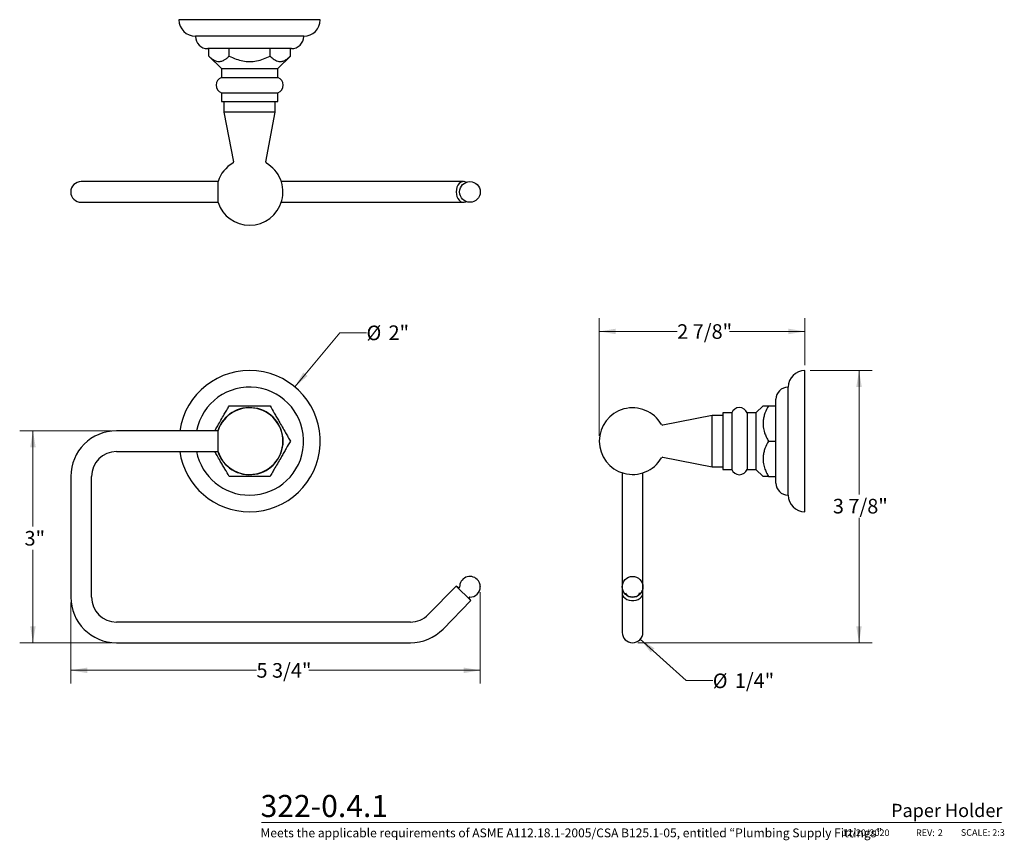
# Model space of a CAD drawing. Units: inches. Extents: x 1.22 to 10.51, y 0.37 to 8.11.
import ezdxf

# ---------------------------------------------------------------- set-up
doc = ezdxf.new("R2010")
doc.units = ezdxf.units.IN
doc.header["$MEASUREMENT"] = 0
doc.header["$PDSIZE"] = -1
doc.styles.add('SLDTEXTSTYLE0', font='TXT', dxfattribs={"width": 0.7})
doc.styles.add('SLDTEXTSTYLE1', font='TXT', dxfattribs={"width": 0.7, "bigfont": 'bigfont'})
doc.styles.add('SLDTEXTSTYLE3', font='TXT', dxfattribs={"width": 0.75})
doc.dimstyles.new('SLDDIMSTYLE0', dxfattribs={"dimtxt": 0.137795, "dimasz": 0.156, "dimexe": 0, "dimexo": 0.0625, "dimgap": 0.034449, "dimtad": 0, "dimtih": 1, "dimtoh": 1, "dimdec": 6, "dimlfac": 1.5, "dimrnd": 1e-09, "dimzin": 12, "dimdsep": 46, "dimlunit": 5, "dimtxsty": 'SLDTEXTSTYLE3', "dimsah": 1, "dimcen": 0.09, "dimadec": 0, "dimazin": 3, "dimtfac": 1, "dimtofl": 0, "dimtmove": 0, "dimatfit": 3, "dimfxl": 0, "dimfrac": 2, "dimtolj": 1, "dimtzin": 12, "dimarcsym": 0})
doc.dimstyles.new('SLDDIMSTYLE1', dxfattribs={"dimtxt": 0.137795, "dimasz": 0.156, "dimexe": 0, "dimexo": 0.0625, "dimgap": 0.034449, "dimtad": 0, "dimtih": 1, "dimtoh": 1, "dimdec": 3, "dimlfac": 1.5, "dimrnd": 1e-09, "dimzin": 12, "dimdsep": 46, "dimlunit": 5, "dimtxsty": 'SLDTEXTSTYLE3', "dimsah": 1, "dimcen": 0, "dimadec": 0, "dimazin": 3, "dimtfac": 1, "dimtofl": 0, "dimtmove": 0, "dimatfit": 3, "dimfxl": 0, "dimfrac": 2, "dimtolj": 1, "dimtzin": 12, "dimarcsym": 0})
doc.dimstyles.new('SLDDIMSTYLE2', dxfattribs={"dimtxt": 0.137795, "dimasz": 0.156, "dimexe": 0, "dimexo": 0.0625, "dimgap": 0.034449, "dimtad": 0, "dimtih": 1, "dimtoh": 1, "dimdec": 3, "dimlfac": 1.5, "dimrnd": 1e-09, "dimzin": 12, "dimdsep": 46, "dimlunit": 5, "dimtxsty": 'SLDTEXTSTYLE3', "dimsah": 1, "dimcen": 0.09, "dimadec": 0, "dimazin": 3, "dimtfac": 1, "dimtofl": 0, "dimtmove": 0, "dimatfit": 3, "dimfxl": 0, "dimfrac": 2, "dimtolj": 1, "dimtzin": 12, "dimarcsym": 0})

# ---------------------------------------------------------------- blocks, each defined once
blk = doc.blocks.new('_D')
at = {"color": 7, "linetype": 'Continuous', "lineweight": 0}
for p, q in [((5.5662, 2.7096), (5.5662, 1.8464)), ((1.7035, 2.6127), (1.7035, 1.8464)), ((1.7035, 1.9714), (3.455, 1.9714)), ((5.5662, 1.9714), (3.9485, 1.9714))]:
    blk.add_line(p, q, dxfattribs=at)
at = {"color": 7, "linetype": 'Continuous', "lineweight": 18}
for points in [[(1.7035, 1.9714), (1.8595, 1.9454), (1.8595, 1.9974)], [(5.5662, 1.9714), (5.4102, 1.9974), (5.4102, 1.9454)]]:
    blk.add_solid(points, dxfattribs=at)
at = {"color": 7, "linetype": 'Continuous', "lineweight": 18, "insert": (3.455, 2.0397), "char_height": 0.1378, "attachment_point": 1, "style": 'SLDTEXTSTYLE3'}
blk.add_mtext('5 3/4"', dxfattribs=at)
blk = doc.blocks.new('_D_1')
at = {"color": 7, "linetype": 'Continuous', "lineweight": 0}
for p, q in [((3.817, 4.6462), (4.2427, 5.1571)), ((4.2427, 5.1571), (4.4927, 5.1571))]:
    blk.add_line(p, q, dxfattribs=at)
at = {"color": 7, "linetype": 'Continuous', "lineweight": 18}
blk.add_solid([(3.817, 4.6462), (3.9368, 4.7494), (3.8969, 4.7827)], dxfattribs=at)
at = {"color": 7, "linetype": 'Continuous', "lineweight": 18, "char_height": 0.1378, "attachment_point": 1, "style": 'SLDTEXTSTYLE3'}
for s, insert in [('%%c', (4.4927, 5.2243)), ('2"', (4.7006, 5.2264))]:
    blk.add_mtext(s, dxfattribs=dict(at, insert=insert))
blk = doc.blocks.new('_D_2')
at = {"color": 7, "linetype": 'Continuous', "lineweight": 0}
for p, q in [((2.0845, 4.2317), (1.2216, 4.2317)), ((1.3466, 4.2317), (1.3466, 3.3275)), ((1.3466, 2.2317), (1.3466, 3.1088)), ((2.0845, 2.2317), (1.2216, 2.2317))]:
    blk.add_line(p, q, dxfattribs=at)
at = {"color": 7, "linetype": 'Continuous', "lineweight": 18}
for points in [[(1.3466, 4.2317), (1.3206, 4.0757), (1.3726, 4.0757)], [(1.3466, 2.2317), (1.3726, 2.3877), (1.3206, 2.3877)]]:
    blk.add_solid(points, dxfattribs=at)
at = {"color": 7, "linetype": 'Continuous', "lineweight": 18, "insert": (1.2673, 3.2864), "char_height": 0.1378, "attachment_point": 1, "style": 'SLDTEXTSTYLE3'}
blk.add_mtext('3"', dxfattribs=at)
blk = doc.blocks.new('_D_3')
at = {"color": 7, "linetype": 'Continuous', "lineweight": 0}
for p, q in [((7.075, 2.2641), (7.5088, 1.8739)), ((7.5088, 1.8739), (7.7588, 1.8739))]:
    blk.add_line(p, q, dxfattribs=at)
at = {"color": 7, "linetype": 'Continuous', "lineweight": 18}
blk.add_solid([(7.075, 2.2641), (7.1736, 2.1404), (7.2084, 2.1791)], dxfattribs=at)
at = {"color": 7, "linetype": 'Continuous', "lineweight": 18, "char_height": 0.1378, "attachment_point": 1, "style": 'SLDTEXTSTYLE3'}
for s, insert in [('1/4"', (7.9666, 1.9432)), ('%%c', (7.7588, 1.9411))]:
    blk.add_mtext(s, dxfattribs=dict(at, insert=insert))
blk = doc.blocks.new('_D_4')
at = {"color": 7, "linetype": 'Continuous', "lineweight": 0}
for p, q in [((6.688, 4.184), (6.688, 5.2943)), ((8.628, 4.8507), (8.628, 5.2943)), ((6.688, 5.1693), (7.4231, 5.1693)), ((8.628, 5.1693), (7.9167, 5.1693))]:
    blk.add_line(p, q, dxfattribs=at)
at = {"color": 7, "linetype": 'Continuous', "lineweight": 18}
for points in [[(6.688, 5.1693), (6.844, 5.1433), (6.844, 5.1953)], [(8.628, 5.1693), (8.472, 5.1953), (8.472, 5.1433)]]:
    blk.add_solid(points, dxfattribs=at)
at = {"color": 7, "linetype": 'Continuous', "lineweight": 18, "insert": (7.4231, 5.2375), "char_height": 0.1378, "attachment_point": 1, "style": 'SLDTEXTSTYLE3'}
blk.add_mtext('2 7/8"', dxfattribs=at)
blk = doc.blocks.new('_D_5')
at = {"color": 7, "linetype": 'Continuous', "lineweight": 0}
for p, q in [((8.678, 4.8007), (9.2632, 4.8007)), ((9.1382, 4.8007), (9.1382, 3.6308)), ((9.1382, 2.2317), (9.1382, 3.412)), ((7.0524, 2.2317), (9.2632, 2.2317))]:
    blk.add_line(p, q, dxfattribs=at)
at = {"color": 7, "linetype": 'Continuous', "lineweight": 18}
for points in [[(9.1382, 4.8007), (9.1122, 4.6447), (9.1642, 4.6447)], [(9.1382, 2.2317), (9.1642, 2.3877), (9.1122, 2.3877)]]:
    blk.add_solid(points, dxfattribs=at)
at = {"color": 7, "linetype": 'Continuous', "lineweight": 18, "insert": (8.8915, 3.5896), "char_height": 0.1378, "attachment_point": 1, "style": 'SLDTEXTSTYLE3'}
blk.add_mtext('3 7/8"', dxfattribs=at)

msp = doc.modelspace()

# ---------------------------------------------------------------- linework, layer by layer
at = {"color": 7, "linetype": 'Continuous', "lineweight": 25}
for p, q in [((4.05686312, 8.11131372), (2.72352978, 8.11131372)), ((2.88019645, 7.95464706), (2.88019645, 7.95256372)), ((3.90019645, 7.95464706), (2.88019645, 7.95464706)), ((3.90019645, 7.95256372), (3.90019645, 7.95464706)), ((3.78561312, 7.83798039), (2.99477978, 7.83798039)), ((3.00529627, 7.76788057), (3.00529627, 7.83798039)), ((3.19774636, 7.76788057), (3.19774636, 7.83798039)), ((3.58264654, 7.76788057), (3.58264654, 7.83798039)), ((3.77509663, 7.76788057), (3.77509663, 7.83798039)), ((3.00529627, 7.76788057), (3.12352978, 7.64964706)), ((3.65686312, 7.64964706), (3.77509663, 7.76788057)), ((3.12352978, 7.64964706), (3.12352978, 7.56631372)), ((3.12352978, 7.64964706), (3.65686312, 7.64964706)), ((3.65686312, 7.56631372), (3.65686312, 7.64964706)), ((3.12352978, 7.56631372), (3.65686312, 7.56631372)), ((3.12352978, 7.42131372), (3.12352978, 7.33798039)), ((3.12352978, 7.42131372), (3.65686312, 7.42131372)), ((3.12352978, 7.33798039), (3.65686312, 7.33798039)), ((3.14789314, 7.33798039), (3.14789314, 7.23798039)), ((3.63249976, 7.23798039), (3.63249976, 7.33798039)), ((3.65686312, 7.33798039), (3.65686312, 7.42131372)), ((3.14789314, 7.23798039), (3.23836542, 6.77143827)), ((3.63249976, 7.23798039), (3.14789314, 7.23798039)), ((3.54202748, 6.77143827), (3.63249976, 7.23798039)), ((2.13452978, 6.58336736), (1.80119645, 6.58336736)), ((3.09213745, 6.58336736), (2.13452978, 6.58336736)), ((3.09213745, 6.48570069), (3.09213745, 6.58570069)), ((4.90673708, 6.58336736), (3.68902815, 6.58336736)), ((5.14478469, 6.58336736), (4.90673708, 6.58336736)), ((5.40852978, 6.58336736), (5.14478469, 6.58336736)), ((3.09213745, 6.38570069), (3.09213745, 6.48570069)), ((1.80119645, 6.38803402), (2.13452978, 6.38803402)), ((2.13452978, 6.38803402), (3.09213745, 6.38803402)), ((3.68902815, 6.38803402), (4.90673708, 6.38803402)), ((4.90673708, 6.38803402), (5.14478469, 6.38803402)), ((5.14478469, 6.38803402), (5.40852978, 6.38803402)), ((8.62802873, 3.46736703), (8.62802873, 4.80070037)), ((8.47136206, 4.6440337), (8.46927873, 4.6440337)), ((8.47136206, 3.6240337), (8.47136206, 4.6440337)), ((8.23302873, 4.46736703), (8.16636206, 4.40070037)), ((8.28459558, 4.46736703), (8.3546954, 4.46736703)), ((8.3546954, 3.73861703), (8.3546954, 4.52945037)), ((7.7546954, 4.37633701), (7.28815328, 4.28586473)), ((7.8546954, 4.37633701), (7.7546954, 4.37633701)), ((7.7546954, 4.1340337), (7.7546954, 4.37633701)), ((7.93802873, 4.40070037), (7.8546954, 4.40070037)), ((7.8546954, 4.40070037), (7.8546954, 3.86736703)), ((7.93802873, 4.40070037), (7.93802873, 3.86736703)), ((8.16636206, 4.40070037), (8.08302873, 4.40070037)), ((8.08302873, 4.40070037), (8.08302873, 3.86736703)), ((8.16636206, 4.40070037), (8.16636206, 3.86736703)), ((3.09213745, 4.23170037), (2.13452978, 4.23170037)), ((3.09213745, 4.0340337), (3.09213745, 4.2340337)), ((7.7546954, 3.89173039), (7.7546954, 4.1340337)), ((8.28459558, 4.1340337), (8.3546954, 4.1340337)), ((2.13452978, 4.03636703), (3.09213745, 4.03636703)), ((7.28815328, 3.98220267), (7.7546954, 3.89173039)), ((6.90474903, 3.835202), (6.90474903, 3.80070037)), ((7.10008236, 3.80070037), (7.10008236, 3.835202)), ((7.7546954, 3.89173039), (7.8546954, 3.89173039)), ((7.8546954, 3.86736703), (7.93802873, 3.86736703)), ((8.08302873, 3.86736703), (8.16636206, 3.86736703)), ((8.16636206, 3.86736703), (8.23302873, 3.80070037)), ((1.70352978, 3.80070037), (1.70352978, 2.66270037)), ((1.89886312, 2.66270037), (1.89886312, 3.80070037)), ((6.90474903, 3.80070037), (6.90474903, 2.69844085)), ((7.10008236, 2.69844085), (7.10008236, 3.80070037)), ((8.28459558, 3.80070037), (8.3546954, 3.80070037)), ((8.46927873, 3.6240337), (8.47136206, 3.6240337)), ((5.33878183, 2.76680751), (5.07503674, 2.4977337)), ((5.36026337, 2.75100705), (5.33878183, 2.76680751)), ((5.33878183, 2.76680751), (5.47827774, 2.63007418)), ((6.90474903, 2.69844085), (6.90474903, 2.42936703)), ((7.10008236, 2.42936703), (7.10008236, 2.69844085)), ((5.21453264, 2.36100037), (5.47827774, 2.63007418)), ((5.47827774, 2.63007418), (5.46205081, 2.65123541)), ((4.90673708, 2.4270337), (2.13452978, 2.4270337)), ((6.90474903, 2.42936703), (6.90474903, 2.32936703)), ((7.10008236, 2.32936703), (7.10008236, 2.42936703)), ((2.13452978, 2.23170037), (4.90673708, 2.23170037))]:
    msp.add_line(p, q, dxfattribs=at)
at = {"color": 7, "linetype": 'Continuous', "lineweight": 18}
msp.add_line((3.50108808, 0.53688037), (10.48096875, 0.53688037), dxfattribs=at)
at = {"color": 7, "linetype": 'Continuous', "lineweight": 25, "flags": 128}
for points in [[(5.43351298, 6.57688695), (5.42853372, 6.57926433), (5.41258527, 6.58320212), (5.39641818, 6.58188358), (5.38090403, 6.5753798), (5.3668792, 6.56404139), (5.35509975, 6.54847961), (5.34620074, 6.52953341), (5.3406619, 6.50822417), (5.33878183, 6.48570069)], [(5.33878183, 6.48570069), (5.3406619, 6.46317721), (5.34620074, 6.44186797), (5.35509975, 6.42292177), (5.3668792, 6.40735999), (5.38090403, 6.39602158), (5.39641818, 6.3895178), (5.41258527, 6.38819926), (5.42853372, 6.39213705), (5.43351298, 6.39451443)], [(6.91162088, 2.72363189), (6.90623281, 2.71031259), (6.90491427, 2.69446568), (6.90885205, 2.67883307), (6.91783388, 2.66425751), (6.93137554, 2.65152479), (6.94874699, 2.64132133), (6.96901173, 2.63419719), (6.99107729, 2.63053645), (7.0137541, 2.63053645), (7.03581966, 2.63419719), (7.05608441, 2.64132133), (7.07345586, 2.65152479), (7.08699751, 2.66425751), (7.09597934, 2.67883307), (7.09991713, 2.69446568), (7.09859859, 2.71031259), (7.09321052, 2.72363189)], [(6.93567787, 2.70178161), (6.94093356, 2.68961692), (6.95133449, 2.67828801), (6.96587372, 2.66946919), (6.98337336, 2.66387492), (7.0024157, 2.66195841), (7.02145803, 2.66387492), (7.03895767, 2.66946919), (7.0534969, 2.67828801), (7.06389783, 2.68961692), (7.06901051, 2.70118188)]]:
    msp.add_lwpolyline(points, dxfattribs=at)
at = {"color": 7, "linetype": 'Continuous', "lineweight": 25}
for centre in [(5.46849645, 6.48570069), (7.0024157, 2.75961908)]:
    msp.add_circle(centre, 0.09766667, dxfattribs=at)
for centre, radius, start, end in [((2.88019645, 8.11131372), 0.15666667, 180, 270), ((3.90019645, 8.11131372), 0.15666667, 270, 0), ((2.99477978, 7.95256372), 0.11458333, 180, 270), ((3.78561312, 7.95256372), 0.11458333, 270, 0), ((3.15109228, 7.49381372), 0.0775625, 110.815422625, 249.184577375), ((3.62930062, 7.49381372), 0.0775625, 290.815422625, 69.184577375), ((3.39019645, 6.48570069), 0.31438697, 120.214296578, 161.453188616), ((3.22527593, 6.76889995), 0.01333333, 300.214296578, 10.974635003), ((3.39019645, 6.48570069), 0.31438697, 270, 59.785703422), ((3.55511697, 6.76889995), 0.01333333, 169.025364997, 239.785703422), ((1.80119645, 6.48570069), 0.09766667, 90, 270), ((3.39019645, 6.48570069), 0.31438697, 198.546811384, 270), ((3.39019645, 4.1340337), 0.66666667, 270, 171.575849473), ((8.62802873, 4.6440337), 0.15666667, 90, 180), ((3.39019645, 4.1340337), 0.51, 270, 168.959473792), ((8.46927873, 4.52945037), 0.11458333, 90, 180), ((3.39019645, 4.1340337), 0.31666667, 0, 162.03589847), ((3.39019645, 4.1340337), 0.31438697, 270, 161.453188616), ((7.0024157, 4.1340337), 0.31438697, 30.214296578, 329.785703422), ((8.01052873, 4.37313787), 0.0775625, 20.815422625, 159.184577375), ((7.28561495, 4.29895422), 0.01333333, 210.214296578, 280.974635003), ((2.13452978, 3.80070037), 0.431, 90, 180), ((3.39019645, 4.1340337), 0.31666667, 197.96410153, 0), ((2.13452978, 3.80070037), 0.23566667, 90, 180), ((3.39019645, 4.1340337), 0.66666667, 188.424150527, 270), ((3.39019645, 4.1340337), 0.51, 191.040526208, 270), ((3.39019645, 4.1340337), 0.31438697, 198.546811384, 270), ((7.28561495, 3.96911318), 0.01333333, 79.025364997, 149.785703422), ((8.01052873, 3.89492953), 0.0775625, 200.815422625, 339.184577375), ((8.46927873, 3.73861703), 0.11458333, 180, 270), ((8.62802873, 3.6240337), 0.15666667, 180, 270), ((5.46849645, 2.75961908), 0.09766667, 45.585903297, 181.780470758), ((5.46849645, 2.75961908), 0.09766667, 0, 45.585903297), ((5.36421349, 2.75637744), 0.00666667, 233.664157091, 1.780470758), ((5.46849645, 2.75961908), 0.09766667, 269.36552124, 0), ((2.13452978, 2.66270037), 0.431, 180, 270), ((2.13452978, 2.66270037), 0.23566667, 180, 270), ((5.46734111, 2.65529215), 0.00666667, 89.36552124, 217.481834907), ((4.90673708, 2.66270037), 0.23566667, 270, 315.572995999), ((4.90673708, 2.66270037), 0.431, 270, 315.572995999), ((7.0024157, 2.32936703), 0.09766667, 180, 0)]:
    msp.add_arc(centre, radius, start, end, dxfattribs=at)
for points, knots in [([(3.00529627, 7.76788057), (3.0184772, 7.75576657), (3.03844022, 7.73741945), (3.06703149, 7.72250034), (3.09211043, 7.71538721), (3.1207446, 7.7165639), (3.1494331, 7.72855404), (3.17520736, 7.74646037), (3.19021045, 7.76071873), (3.19774636, 7.76788057)], [0, 0, 0, 0, 0.2160482371, 0.3272132699, 0.4398785938, 0.5934328403, 0.7521188818, 0.8754917281, 1, 1, 1, 1]), ([(3.19774636, 7.76788057), (3.2194416, 7.75778869), (3.26046485, 7.7387061), (3.32540334, 7.7206839), (3.39059648, 7.71405948), (3.45718979, 7.72097865), (3.52180382, 7.73944955), (3.56251895, 7.75847521), (3.58264654, 7.76788057)], [0, 0, 0, 0, 0.1784289529, 0.3373888822, 0.5008240657, 0.6647635561, 0.8342753236, 1, 1, 1, 1]), ([(3.58264654, 7.76788057), (3.59582659, 7.75575939), (3.61583617, 7.73735736), (3.64443761, 7.72251377), (3.6695128, 7.71537585), (3.69809525, 7.71656819), (3.72678329, 7.72855316), (3.75255764, 7.74646057), (3.76756073, 7.7607188), (3.77509663, 7.76788057)], [0, 0, 0, 0, 0.216049563, 0.3280002689, 0.4398751562, 0.5934303451, 0.7521173605, 0.875490964, 1, 1, 1, 1]), ([(3.06168415, 4.23170037), (3.06345685, 4.23477079), (3.07251226, 4.25045521), (3.09215654, 4.28448009), (3.12073005, 4.33397088), (3.14943607, 4.38369115), (3.17520669, 4.42832717), (3.19021023, 4.45431407), (3.19774636, 4.46736703)], [0, 0, 0, 0, 0.0391656689, 0.2000676402, 0.4193647593, 0.6459908055, 0.8221846289, 1, 1, 1, 1]), ([(3.19774636, 4.46736703), (3.2194416, 4.46736703), (3.26046485, 4.46736703), (3.32540334, 4.46736703), (3.39059648, 4.46736703), (3.45718979, 4.46736703), (3.52180382, 4.46736703), (3.56251895, 4.46736703), (3.58264654, 4.46736703)], [0, 0, 0, 0, 0.1784289529, 0.3373888822, 0.5008240657, 0.6647635561, 0.8342753236, 1, 1, 1, 1]), ([(3.58264654, 4.46736703), (3.59582659, 4.44453851), (3.61583617, 4.4098809), (3.64443761, 4.36034177), (3.6695128, 4.31691025), (3.69809525, 4.267404), (3.72678329, 4.21771486), (3.75255764, 4.17307237), (3.76756073, 4.14708627), (3.77509663, 4.1340337)], [0, 0, 0, 0, 0.216049563, 0.3280002689, 0.4398751562, 0.5934303451, 0.7521173605, 0.875490964, 1, 1, 1, 1]), ([(8.23305225, 4.46736703), (8.23304444, 4.46736703), (8.23092825, 4.46736703), (8.23870198, 4.46736703), (8.25591562, 4.46736703), (8.27510786, 4.46736703), (8.28459558, 4.46736703)], [0, 0, 0, 0, 0.0012153885, 0.329236491, 0.668406978, 1, 1, 1, 1]), ([(8.28459558, 4.46736703), (8.2724744, 4.44453851), (8.25407237, 4.4098809), (8.23922878, 4.36034177), (8.23209085, 4.31691025), (8.23328319, 4.267404), (8.24526817, 4.21771486), (8.26317557, 4.17307237), (8.2774338, 4.14708627), (8.28459558, 4.1340337)], [0, 0, 0, 0, 0.216049563, 0.3280002689, 0.4398751562, 0.5934303451, 0.7521173605, 0.875490964, 1, 1, 1, 1]), ([(3.77509663, 4.1340337), (3.7619157, 4.11120366), (3.74195268, 4.07662669), (3.71336141, 4.02710516), (3.68828247, 3.98366717), (3.6596483, 3.93407132), (3.6309598, 3.88438139), (3.60518555, 3.83973907), (3.59018245, 3.81375295), (3.58264654, 3.80070037)], [0, 0, 0, 0, 0.21604823711, 0.32721326985, 0.43987859377, 0.59343284025, 0.75211888181, 0.87549172814, 1, 1, 1, 1]), ([(8.28459558, 4.1340337), (8.27248157, 4.11120366), (8.25413445, 4.07662669), (8.23921535, 4.02710516), (8.23210221, 3.98366717), (8.23327891, 3.93407132), (8.24526904, 3.88438139), (8.26317538, 3.83973907), (8.27743374, 3.81375295), (8.28459558, 3.80070037)], [0, 0, 0, 0, 0.21604823711, 0.32721326985, 0.43987859377, 0.59343284025, 0.75211888181, 0.87549172814, 1, 1, 1, 1]), ([(3.19774636, 3.80070037), (3.18456628, 3.82352894), (3.16460454, 3.85810369), (3.13600716, 3.9076358), (3.11095004, 3.95103601), (3.08569942, 3.99477135), (3.06867532, 4.02425797), (3.06168415, 4.03636703)], [0, 0, 0, 0, 0.3084495808, 0.4671586183, 0.6280096041, 0.847237234, 1, 1, 1, 1]), ([(3.58264654, 3.80070037), (3.56251838, 3.80070037), (3.52243453, 3.80070037), (3.45789166, 3.80070037), (3.39193296, 3.80070037), (3.32604996, 3.80070037), (3.26104624, 3.80070037), (3.21944107, 3.80070037), (3.19774636, 3.80070037)], [0, 0, 0, 0, 0.1657248468, 0.3300297786, 0.4991707291, 0.6578163287, 0.8215708636, 1, 1, 1, 1]), ([(8.28459558, 3.80070037), (8.27511041, 3.80070037), (8.25622134, 3.80070037), (8.23879321, 3.80070037), (8.23092334, 3.80070037), (8.23304414, 3.80070037), (8.23305181, 3.80070037)], [0, 0, 0, 0, 0.3315927027, 0.6603443498, 0.9987722076, 1, 1, 1, 1])]:
    msp.add_open_spline(points, degree=3, knots=knots, dxfattribs=at)
at = {"color": 7, "linetype": 'Continuous', "lineweight": 0}
msp.add_point((5.56616312, 2.75961908), dxfattribs=at)

# ---------------------------------------------------------------- texts
for s, insert, char_height, attachment_point, style in [('322-0.4.1', (3.49339344, 0.79543065), 0.208333333, 1, 'SLDTEXTSTYLE0'), ('Paper Holder', (10.49107401, 0.71166169), 0.125, 3, 'SLDTEXTSTYLE3'), ('Meets the applicable requirements of ASME A112.18.1-2005/CSA B125.1-05, entitled “Plumbing Supply Fittings”', (3.49339344, 0.47904774), 0.08333333333, 1, 'SLDTEXTSTYLE1'), ('12/20/2020', (8.98033717, 0.46981955), 0.0625, 1, 'SLDTEXTSTYLE0'), ('REV:', (9.67569812, 0.46981955), 0.0625, 1, 'SLDTEXTSTYLE0'), ('2', (9.88114339, 0.47117865), 0.0625, 1, 'SLDTEXTSTYLE3'), ('SCALE: 2:3', (10.09874725, 0.47222032), 0.0625, 1, 'SLDTEXTSTYLE0')]:
    msp.add_mtext(s, dxfattribs=dict(at, insert=insert, char_height=char_height, attachment_point=attachment_point, style=style))

# ---------------------------------------------------------------- dimensions: what is measured, and where the dimension line sits
at = {"color": 7, "linetype": 'Continuous', "lineweight": 18}
for base, p1, p2, picture, middle in [((6.68802873, 5.16926502), (8.62802873, 4.80070037), (6.68802873, 4.1340337), '_D_4', (7.66992275, 5.16926502)), ((1.70352978, 1.971423), (5.56616312, 2.75961908), (1.70352978, 2.66270037), '_D', (3.70174655, 1.971423))]:
    dim = msp.add_linear_dim(base=base, p1=p1, p2=p2, dimstyle='SLDDIMSTYLE0', dxfattribs=at)
    dim.commit()
    dim.dimension.update_dxf_attribs({"geometry": picture, "text_midpoint": middle, "dimtype": 160})
for p1, p2, picture, middle in [((2.9634007, 3.62189131), (3.8169922, 4.6461761), '_D_1', (4.67597747, 5.15706487)), ((6.92980126, 2.39468105), (7.07503014, 2.26405302), '_D_3', (8.03310681, 1.87391583))]:
    dim = msp.add_diameter_dim_2p(p1=p1, p2=p2, dimstyle='SLDDIMSTYLE1', dxfattribs=at)
    dim.commit()
    dim.dimension.update_dxf_attribs({"geometry": picture, "text_midpoint": middle, "dimtype": 163})
for base, p1, p2, dimstyle, picture, middle in [((9.13824384, 2.23170037), (8.62802873, 4.80070037), (7.0024157, 2.23170037), 'SLDDIMSTYLE0', '_D_5', (9.13824384, 3.52139631)), ((1.34659166, 2.23170037), (2.13452978, 4.23170037), (2.13452978, 2.23170037), 'SLDDIMSTYLE2', '_D_2', (1.34659166, 3.21812644))]:
    dim = msp.add_linear_dim(base=base, p1=p1, p2=p2, angle=90, dimstyle=dimstyle, dxfattribs=at)
    dim.commit()
    dim.dimension.update_dxf_attribs({"geometry": picture, "text_midpoint": middle, "dimtype": 160})

doc.saveas('drawing.dxf')
